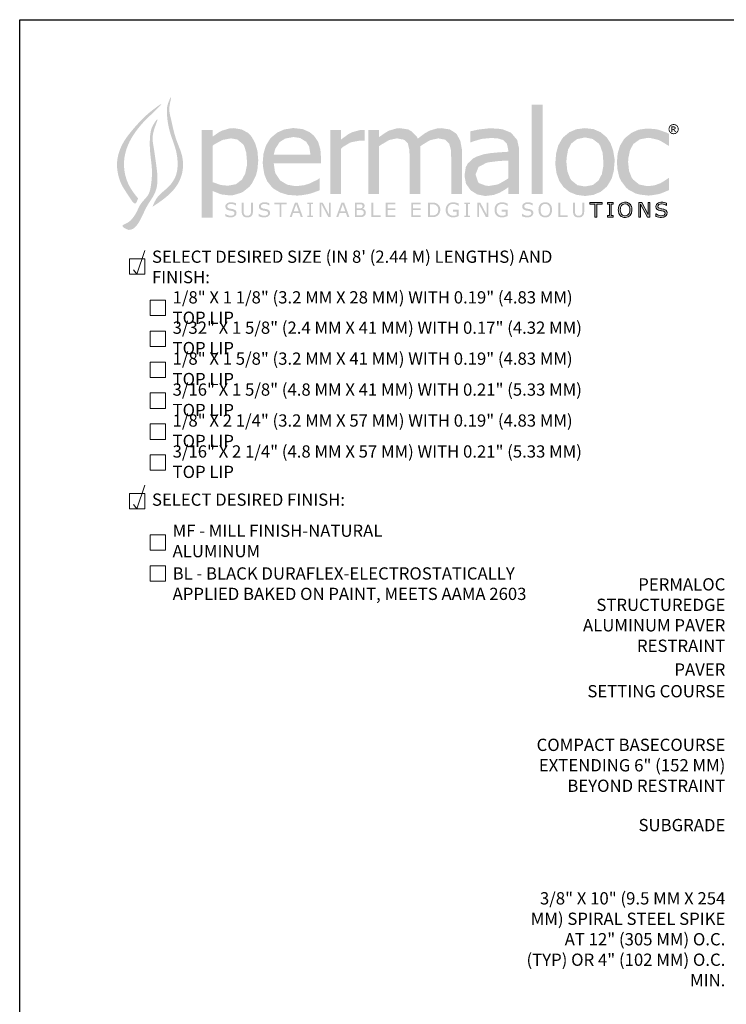
# Model space of a CAD drawing. Extents: x 0 to 219, y -8 to 280.
# Drawn here: x 0 to 137, y 89 to 280 of the extents above; entities that cross this region are included whole.
import ezdxf

# ---------------------------------------------------------------- set-up
doc = ezdxf.new("R2010")
doc.units = 0
doc.header["$LTSCALE"] = 10
doc.header["$MEASUREMENT"] = 0
doc.layers.get('0').update_dxf_attribs({"linetype": 'CONTINUOUS'})
for name, color, linetype, lineweight in [('006-LOGO$0$CADdetails-2-HATCH', 8, 'CONTINUOUS', 5), ('CADdetails-1-ANNO', 41, 'CONTINUOUS', 5), ('CADdetails-3-FINE', 11, 'CONTINUOUS', 5), ('CADdetails-4-LIGHT', 3, 'CONTINUOUS', 13)]:
    doc.layers.add(name, color=color, linetype=linetype, lineweight=lineweight)
doc.layers.add('006-LOGO$0$CADdetails-9-TITLEBLOCK', color=7, linetype='CONTINUOUS')
doc.styles.add('CADdetails-DIMENSIONS', font='ARIALN.TTF', dxfattribs={"height": 2.38})
doc.styles.add('CADdetails-NOTES', font='ARIALN.TTF', dxfattribs={"height": 2.38})

# ---------------------------------------------------------------- blocks, each defined once
blk = doc.blocks.new('006-LOGO')
at = {"layer": '006-LOGO$0$CADdetails-2-HATCH', "true_color": 0xffffff}
h = blk.add_hatch(color=7, dxfattribs=at)
h.dxf.hatch_style = 1
h.set_gradient(color1=(0, 121, 70), color2=(0, 121, 70), tint=1)
edge = h.paths.add_edge_path()
edge.add_spline(control_points=[(22.94, 245.34), (22.77, 244.88), (22.39, 243.8), (20.79, 246.4), (19.62, 247.9), (18.93, 250.38), (18.74, 252.9), (19.6, 255.68), (21.56, 258.35), (23.73, 260.76), (25.37, 262.24), (28.44, 264.46), (25.3, 261.44), (23.83, 260.04), (22.23, 258.05), (21.06, 256.04), (20.31, 253.86), (20.11, 251.51), (20.53, 249.27), (21.49, 247.15), (22.41, 246), (22.94, 245.34)], knot_values=[0, 0, 0, 0, 1.213452, 2.799309, 6.62485, 8.916286, 10.650078, 14.821852, 17.804172, 21.446099, 24.708108, 26.501435, 29.557646, 31.992014, 34.767819, 37.250525, 39.582439, 42.084251, 44.777548, 46.820719, 49.511552, 49.511552, 49.511552, 49.511552], degree=3, periodic=0)
edge = h.paths.add_edge_path()
edge.add_spline(control_points=[(21.11, 239.24), (22.36, 239.18), (23.64, 241.66), (24.78, 244.25), (26.53, 246.48), (26.79, 249.18), (26.43, 252.08), (25.98, 255.31), (25.49, 257.79), (27.23, 261.59), (25.65, 259.41), (25.26, 257.93), (25.17, 255.94), (25.29, 253.74), (25.62, 251.68), (25.65, 249.61), (25.44, 247.84), (25.1, 246.01), (23.9, 244.92), (23.14, 243.82), (22.66, 242.63), (21.89, 241.44), (21.02, 240.59), (19.36, 240.01), (20.62, 239.41), (21.06, 239.26), (21.11, 239.24)], knot_values=[0, 0, 0, 0, 4.040211, 6.605471, 9.776061, 12.774426, 14.990252, 19.324749, 22.612747, 25.05165, 26.611532, 28.151453, 30.645425, 32.704139, 35.317689, 37.319678, 39.333126, 41.131685, 43.081679, 44.381971, 45.41672, 47.218132, 48.756954, 49.771847, 51.156537, 51.3193, 51.3193, 51.3193, 51.3193], degree=3, periodic=0)
edge = h.paths.add_edge_path()
edge.add_spline(control_points=[(25.72, 243.72), (25.97, 244.32), (26.65, 245.96), (28.95, 247.41), (30.52, 249.87), (30.69, 252.53), (30.26, 255.03), (29.29, 257.47), (28.64, 259.93), (28.49, 262.01), (28.58, 263.58), (29.73, 266.06), (28.76, 262.75), (29.29, 261.01), (29.76, 258.59), (30.48, 256.2), (31.54, 253.86), (31.8, 251.01), (30.93, 248.29), (28.76, 245.73), (26.89, 244.49), (25.72, 243.72)], knot_values=[0, 0, 0, 0, 2.078853, 5.595417, 8.410616, 11.120802, 13.963601, 16.539926, 19.516196, 22.226792, 22.944243, 25.001549, 26.998497, 29.330151, 31.973561, 34.572896, 37.448668, 40.182256, 43.591703, 46.330516, 50.808409, 50.808409, 50.808409, 50.808409], degree=3, periodic=0)
h = blk.add_hatch(color=7, dxfattribs=at)
h.dxf.hatch_style = 1
h.set_gradient(color2=(0, 0, 0), tint=1)
h.paths.add_polyline_path([(44.3, 258.02), (43.01, 258.72), (41.47, 258.97), (40.74, 258.94), (39.23, 258.5), (38.64, 258.2), (37.36, 257.32), (37.36, 258.64), (35.26, 258.64), (35.26, 241.6), (37.36, 241.6), (37.36, 246.82), (37.5, 246.74), (38.97, 246.15), (39.12, 246.12), (40.7, 245.93), (41.32, 245.97), (42.83, 246.41), (43.34, 246.67), (44.56, 247.66), (45.07, 248.36), (45.77, 249.79), (46.06, 250.93), (46.21, 252.55), (46.21, 252.88), (46.06, 254.6), (45.62, 256.07), (44.96, 257.29)])
h.paths.add_polyline_path([(42.17, 256.77), (43.27, 255.85), (43.45, 255.63), (43.89, 254.27), (44.04, 252.51), (44.04, 251.81), (43.71, 250.2), (43.09, 249.02), (41.91, 248.1), (40.33, 247.81), (38.9, 247.95), (38.86, 247.99), (37.36, 248.51), (37.36, 255.56), (37.72, 255.82), (39.12, 256.59), (39.38, 256.7), (40.92, 256.99)], flags=16)
h.paths.add_polyline_path([(58.37, 253.32), (58.26, 254.86), (57.82, 256.33), (57.01, 257.51), (53.04, 257.25), (54.33, 257.06), (55.51, 256.33), (56.09, 255.41), (56.35, 253.8), (49.22, 253.8), (49.52, 254.97), (50.36, 256.26), (51.43, 256.95), (53.04, 257.25), (57.01, 257.51), (56.17, 258.2), (54.81, 258.79), (53.16, 258.97), (52.86, 258.97), (51.28, 258.72), (49.92, 258.13), (48.75, 257.17), (48.42, 256.77), (47.68, 255.52), (47.24, 254.02), (47.09, 252.33), (47.13, 251.66), (47.39, 250.05), (47.94, 248.69), (48.82, 247.59), (49.22, 247.22), (50.47, 246.49), (51.94, 246.04), (53.67, 245.9), (54.44, 245.93), (55.98, 246.19), (56.64, 246.38), (58.15, 246.93), (58.15, 249.24), (58.04, 249.24), (57.71, 248.98), (56.2, 248.25), (55.18, 247.92), (53.63, 247.73), (53.45, 247.73), (51.91, 247.99), (51.87, 247.99), (50.51, 248.8), (50.44, 248.87), (49.56, 250.2), (49.44, 250.6), (49.22, 252.18), (58.37, 252.18)])
h.paths.add_polyline_path([(65.88, 256.55), (66.81, 256.52), (66.81, 258.63), (66.43, 258.64), (65.99, 258.61), (64.48, 258.2), (63.67, 257.8), (62.28, 256.77), (62.28, 258.64), (60.18, 258.64), (60.18, 246.19), (62.28, 246.19), (62.28, 255.01), (62.64, 255.34), (64, 256.15), (64.33, 256.26)])
h.paths.add_polyline_path([(69.65, 255.49), (70.02, 255.74), (71.38, 256.55), (71.56, 256.66), (73.07, 256.99), (74.47, 256.73), (75.2, 256.04), (75.49, 254.82), (75.57, 253.28), (75.57, 246.19), (77.66, 246.19), (77.66, 254.16), (77.66, 254.82), (77.59, 255.41), (78.03, 255.74), (79.35, 256.55), (79.61, 256.66), (81.11, 256.99), (82.47, 256.73), (83.21, 256), (83.54, 254.82), (83.61, 253.28), (83.61, 246.19), (85.71, 246.19), (85.71, 254.27), (85.67, 254.9), (85.38, 256.51), (84.71, 257.73), (84.53, 257.95), (83.35, 258.72), (81.7, 258.97), (80.97, 258.94), (79.46, 258.5), (78.51, 257.98), (77.15, 256.95), (76.93, 257.36), (75.82, 258.42), (75.27, 258.72), (73.66, 258.97), (73.11, 258.94), (71.6, 258.5), (70.98, 258.17), (69.65, 257.25), (69.65, 258.64), (67.56, 258.64), (67.56, 246.19), (69.65, 246.19)])
h.paths.add_polyline_path([(96.76, 254.64), (96.73, 255.15), (96.4, 256.66), (96.32, 256.77), (95.3, 257.98), (95.11, 258.13), (93.64, 258.72), (92.98, 258.83), (91.33, 258.94), (90.63, 258.9), (89.05, 258.72), (88.79, 258.68), (87.29, 258.35), (87.29, 256.22), (87.4, 256.22), (87.99, 256.44), (89.49, 256.88), (89.79, 256.92), (91.33, 257.06), (92.61, 256.99), (93.72, 256.66), (94.41, 255.93), (94.67, 254.71), (94.67, 254.42), (94.41, 254.38), (92.76, 254.27), (91.25, 254.13), (89.93, 253.91), (88.54, 253.46), (87.91, 253.13), (86.81, 252.11), (86.44, 251.41), (86.19, 249.79), (86.19, 249.72), (86.48, 248.18), (87.36, 246.96), (87.36, 246.93), (88.65, 246.12), (90.19, 245.82), (90.23, 245.82), (91.81, 246.01), (92.98, 246.45), (93.94, 247), (94.67, 247.51), (94.67, 246.19), (96.76, 246.19)])
h.paths.add_polyline_path([(93.16, 252.62), (94.67, 252.69), (94.67, 249.24), (94.34, 249.02), (92.98, 248.21), (92.54, 248.03), (90.96, 247.77), (90.34, 247.81), (88.98, 248.32), (88.83, 248.51), (88.35, 249.94), (88.35, 250.05), (88.9, 251.44), (88.98, 251.48), (90.37, 252.22), (90.74, 252.33), (92.43, 252.55)], flags=16)
h.paths.add_polyline_path([(101.31, 263.53), (99.21, 263.53), (99.21, 246.19), (101.31, 246.19)])
h.paths.add_polyline_path([(115.11, 250.67), (115.26, 252.4), (115.26, 252.99), (115, 254.6), (114.49, 256.04), (113.72, 257.21), (113.68, 257.25), (112.54, 258.2), (111.15, 258.79), (109.53, 258.97), (109.46, 258.97), (107.84, 258.75), (106.48, 258.17), (105.34, 257.21), (105.05, 256.84), (104.35, 255.6), (103.95, 254.13), (103.8, 252.4), (103.8, 251.81), (104.02, 250.2), (104.54, 248.76), (105.34, 247.59), (105.38, 247.55), (106.52, 246.6), (107.91, 246.04), (109.53, 245.82), (109.6, 245.82), (111.18, 246.04), (112.58, 246.63), (113.72, 247.59), (113.98, 247.95), (114.71, 249.2)])
h.paths.add_polyline_path([(105.93, 252.4), (105.97, 253.21), (106.26, 254.82), (106.89, 256), (107.99, 256.84), (109.53, 257.17), (111, 256.88), (112.18, 256), (112.47, 255.56), (112.95, 254.2), (113.09, 252.4), (113.09, 251.66), (112.8, 250.05), (112.18, 248.84), (111.07, 247.95), (109.53, 247.66), (108.06, 247.92), (106.89, 248.87), (106.63, 249.28), (106.11, 250.64)], flags=16)
h.paths.add_polyline_path([(118.62, 249.31), (118.07, 250.67), (117.89, 252.4), (117.93, 253.13), (118.26, 254.71), (118.92, 255.93), (118.99, 255.96), (120.17, 256.81), (121.75, 257.1), (122.19, 257.06), (123.73, 256.7), (124.35, 256.4), (125.71, 255.56), (125.82, 255.56), (125.82, 257.87), (125.46, 258.06), (123.95, 258.61), (123.4, 258.75), (121.82, 258.9), (121.56, 258.9), (119.95, 258.68), (118.59, 258.09), (117.41, 257.17), (117.08, 256.81), (116.31, 255.56), (115.87, 254.09), (115.72, 252.4), (115.83, 250.97), (116.16, 249.53), (116.53, 248.73), (117.45, 247.51), (117.96, 247.04), (119.36, 246.3), (120.24, 246.08), (121.82, 245.9), (122.3, 245.93), (123.84, 246.19), (124.32, 246.34), (125.82, 246.96), (125.82, 249.28), (125.71, 249.28), (125.05, 248.84), (124.21, 248.32), (123.03, 247.88), (121.75, 247.73), (121.6, 247.73), (120.06, 248.03), (118.92, 248.95)])
h = blk.add_hatch(color=7, dxfattribs=at)
h.dxf.hatch_style = 1
h.set_gradient(color2=(0, 0, 0), tint=1)
h.paths.add_polyline_path([(125.72, 258.78, 1), (127.7, 258.78, 1)])
h.paths.add_polyline_path([(127.53, 258.78, -1), (125.88, 258.78, -1)], flags=16)
edge = h.paths.add_edge_path(flags=0)
edge.add_spline(control_points=[(126.64, 259.3), (126.69, 259.3), (126.79, 259.3), (126.92, 259.27), (127, 259.22), (127.07, 259.14), (127.1, 259.08), (127.09, 258.98), (127.08, 258.89), (127.01, 258.79), (126.91, 258.73), (126.83, 258.71), (126.79, 258.71)], knot_values=[0, 0, 0, 0, 0.255926, 0.437134, 0.648418, 0.708146, 0.926223, 0.973156, 1.187335, 1.333709, 1.540637, 1.728046, 1.728046, 1.728046, 1.728046], degree=3, periodic=0)
edge.add_spline(control_points=[(126.79, 258.71), (126.82, 258.69), (126.89, 258.66), (126.96, 258.55), (127.01, 258.48), (127.04, 258.44)], knot_values=[0, 0, 0, 0, 0.170981, 0.356085, 0.593711, 0.593711, 0.593711, 0.593711], degree=3, periodic=0)
edge.add_line((127.04, 258.44), (127.18, 258.23))
edge.add_line((127.18, 258.23), (126.96, 258.23))
edge.add_line((126.96, 258.23), (126.87, 258.4))
edge.add_spline(control_points=[(126.87, 258.4), (126.84, 258.45), (126.78, 258.54), (126.69, 258.66), (126.56, 258.69), (126.48, 258.69), (126.45, 258.68)], knot_values=[0, 0, 0, 0, 0.276543, 0.494651, 0.701184, 0.883699, 0.883699, 0.883699, 0.883699], degree=3, periodic=0)
edge.add_line((126.45, 258.68), (126.45, 258.23))
edge.add_line((126.45, 258.23), (126.27, 258.23))
edge.add_line((126.27, 258.23), (126.27, 259.3))
edge.add_line((126.27, 259.3), (126.64, 259.3))
edge = h.paths.add_edge_path(flags=0)
edge.add_line((126.45, 259.15), (126.64, 259.15))
edge.add_line((126.64, 259.15), (126.69, 259.15))
edge.add_spline(control_points=[(126.69, 259.15), (126.73, 259.15), (126.81, 259.15), (126.89, 259.08), (126.93, 258.98), (126.88, 258.88), (126.78, 258.84), (126.71, 258.83), (126.65, 258.83)], knot_values=[0, 0, 0, 0, 0.195655, 0.34091, 0.484568, 0.692433, 0.785716, 1.032988, 1.032988, 1.032988, 1.032988], degree=3, periodic=0)
edge.add_line((126.65, 258.83), (126.45, 258.83))
edge.add_line((126.45, 258.83), (126.45, 259.15))
h = blk.add_hatch(color=7, dxfattribs=at)
h.dxf.hatch_style = 1
h.set_gradient(color2=(0, 0, 0), tint=1)
edge = h.paths.add_edge_path()
edge.add_spline(control_points=[(126.79, 258.71), (126.83, 258.71), (126.91, 258.73), (127.01, 258.79), (127.08, 258.89), (127.09, 258.98), (127.1, 259.08), (127.07, 259.14), (127, 259.22), (126.92, 259.27), (126.79, 259.3), (126.69, 259.3), (126.64, 259.3)], knot_values=[0, 0, 0, 0, 0.18741, 0.394338, 0.540711, 0.754891, 0.801823, 1.019901, 1.079628, 1.290913, 1.47212, 1.728046, 1.728046, 1.728046, 1.728046], degree=3, periodic=0)
edge.add_line((126.64, 259.3), (126.27, 259.3))
edge.add_line((126.27, 259.3), (126.27, 258.23))
edge.add_line((126.27, 258.23), (126.45, 258.23))
edge.add_line((126.45, 258.23), (126.45, 258.68))
edge.add_spline(control_points=[(126.45, 258.68), (126.48, 258.69), (126.56, 258.69), (126.69, 258.66), (126.78, 258.54), (126.84, 258.45), (126.87, 258.4)], knot_values=[0, 0, 0, 0, 0.182515, 0.389048, 0.607155, 0.883699, 0.883699, 0.883699, 0.883699], degree=3, periodic=0)
edge.add_line((126.87, 258.4), (126.96, 258.23))
edge.add_line((126.96, 258.23), (127.18, 258.23))
edge.add_line((127.18, 258.23), (127.04, 258.44))
edge.add_spline(control_points=[(127.04, 258.44), (127.01, 258.48), (126.96, 258.55), (126.89, 258.66), (126.82, 258.69), (126.79, 258.71)], knot_values=[0, 0, 0, 0, 0.237626, 0.42273, 0.593711, 0.593711, 0.593711, 0.593711], degree=3, periodic=0)
edge = h.paths.add_edge_path(flags=16)
edge.add_line((126.45, 258.83), (126.45, 259.15))
edge.add_line((126.45, 259.15), (126.64, 259.15))
edge.add_line((126.64, 259.15), (126.69, 259.15))
edge.add_spline(control_points=[(126.69, 259.15), (126.73, 259.15), (126.81, 259.15), (126.89, 259.08), (126.93, 258.98), (126.88, 258.88), (126.78, 258.84), (126.71, 258.83), (126.65, 258.83)], knot_values=[0, 0, 0, 0, 0.195655, 0.34091, 0.484568, 0.692433, 0.785716, 1.032988, 1.032988, 1.032988, 1.032988], degree=3, periodic=0)
edge.add_line((126.65, 258.83), (126.45, 258.83))
h = blk.add_hatch(color=7, dxfattribs=at)
h.dxf.hatch_style = 1
h.set_gradient(color1=(0, 121, 70), color2=(0, 121, 70), tint=1)
h.paths.add_polyline_path([(42.01, 242.59), (41.96, 242.82), (41.85, 243), (41.8, 243.05), (41.62, 243.16), (41.38, 243.25), (41.24, 243.29), (41, 243.33), (40.86, 243.36), (40.65, 243.39), (40.51, 243.44), (40.33, 243.55), (40.29, 243.6), (40.24, 243.82), (40.27, 243.98), (40.43, 244.15), (40.46, 244.17), (40.66, 244.25), (40.91, 244.27), (40.99, 244.27), (41.22, 244.25), (41.45, 244.18), (41.47, 244.18), (41.69, 244.08), (41.87, 243.96), (41.9, 243.96), (41.9, 244.4), (41.7, 244.48), (41.46, 244.54), (41.38, 244.56), (41.15, 244.59), (40.91, 244.6), (40.78, 244.59), (40.54, 244.56), (40.33, 244.48), (40.14, 244.36), (39.98, 244.2), (39.88, 244.01), (39.85, 243.79), (39.85, 243.69), (39.91, 243.47), (40.03, 243.29), (40.14, 243.19), (40.34, 243.09), (40.59, 243.01), (40.71, 242.99), (40.94, 242.95), (41.02, 242.94), (41.25, 242.89), (41.34, 242.86), (41.53, 242.75), (41.57, 242.71), (41.62, 242.48), (41.58, 242.29), (41.42, 242.12), (41.35, 242.08), (41.14, 242.02), (40.88, 242), (40.81, 242), (40.59, 242.02), (40.36, 242.09), (40.26, 242.13), (40.05, 242.23), (39.86, 242.37), (39.83, 242.37), (39.83, 241.89), (39.89, 241.87), (40.11, 241.79), (40.33, 241.73), (40.41, 241.71), (40.63, 241.68), (40.88, 241.67), (40.91, 241.67), (41.16, 241.69), (41.37, 241.74), (41.52, 241.8), (41.72, 241.93), (41.8, 242.01), (41.93, 242.2), (41.98, 242.3), (42.01, 242.53)])
h.paths.add_polyline_path([(44.9, 241.94), (45.03, 242.1), (45.12, 242.32), (45.14, 242.38), (45.18, 242.6), (45.19, 242.86), (45.19, 244.55), (44.81, 244.55), (44.81, 242.83), (44.81, 242.7), (44.78, 242.48), (44.78, 242.44), (44.68, 242.23), (44.64, 242.18), (44.45, 242.05), (44.35, 242.01), (44.1, 241.99), (43.97, 241.99), (43.76, 242.05), (43.7, 242.08), (43.54, 242.23), (43.52, 242.26), (43.43, 242.48), (43.41, 242.58), (43.4, 242.84), (43.4, 244.55), (43.02, 244.55), (43.02, 242.86), (43.02, 242.76), (43.04, 242.52), (43.09, 242.32), (43.17, 242.12), (43.31, 241.94), (43.43, 241.84), (43.64, 241.73), (43.64, 241.73), (43.86, 241.68), (44.1, 241.66), (44.35, 241.68), (44.56, 241.73), (44.72, 241.8)])
h.paths.add_polyline_path([(48.02, 241.8), (48.22, 241.93), (48.3, 242.01), (48.43, 242.2), (48.48, 242.3), (48.51, 242.53), (48.51, 242.59), (48.46, 242.82), (48.35, 243), (48.3, 243.05), (48.12, 243.16), (47.88, 243.25), (47.74, 243.29), (47.5, 243.33), (47.36, 243.36), (47.15, 243.39), (47.01, 243.44), (46.83, 243.55), (46.79, 243.6), (46.74, 243.82), (46.77, 243.98), (46.93, 244.15), (46.96, 244.17), (47.16, 244.25), (47.41, 244.27), (47.49, 244.27), (47.72, 244.25), (47.95, 244.18), (47.97, 244.18), (48.19, 244.08), (48.37, 243.96), (48.4, 243.96), (48.4, 244.4), (48.2, 244.48), (47.96, 244.54), (47.88, 244.56), (47.65, 244.59), (47.41, 244.6), (47.28, 244.59), (47.04, 244.56), (46.83, 244.48), (46.64, 244.36), (46.48, 244.2), (46.38, 244.01), (46.35, 243.79), (46.35, 243.69), (46.41, 243.47), (46.53, 243.29), (46.64, 243.19), (46.84, 243.09), (47.09, 243.01), (47.21, 242.99), (47.44, 242.95), (47.52, 242.94), (47.75, 242.89), (47.84, 242.86), (48.03, 242.75), (48.07, 242.71), (48.12, 242.48), (48.08, 242.29), (47.92, 242.12), (47.85, 242.08), (47.64, 242.02), (47.38, 242), (47.31, 242), (47.09, 242.02), (46.86, 242.09), (46.76, 242.13), (46.55, 242.23), (46.36, 242.37), (46.33, 242.37), (46.33, 241.89), (46.39, 241.87), (46.61, 241.79), (46.83, 241.73), (46.91, 241.71), (47.13, 241.68), (47.38, 241.67), (47.41, 241.67), (47.66, 241.69), (47.87, 241.74)])
h.paths.add_polyline_path([(51.72, 244.55), (49.33, 244.55), (49.33, 244.21), (50.34, 244.21), (50.34, 241.72), (50.72, 241.72), (50.72, 244.21), (51.72, 244.21)])
h.paths.add_polyline_path([(53.84, 244.55), (53.34, 244.55), (52.31, 241.72), (52.69, 241.72), (52.97, 242.51), (54.19, 242.51), (54.47, 241.72), (54.87, 241.72)])
h.paths.add_polyline_path([(54.07, 242.83), (53.08, 242.83), (53.58, 244.22)], flags=16)
h.paths.add_polyline_path([(56.47, 244.26), (56.84, 244.26), (56.84, 244.55), (55.73, 244.55), (55.73, 244.26), (56.1, 244.26), (56.1, 242.01), (55.73, 242.01), (55.73, 241.72), (56.84, 241.72), (56.84, 242.01), (56.47, 242.01)])
h.paths.add_polyline_path([(58.7, 244.55), (58.12, 244.55), (58.12, 241.72), (58.47, 241.72), (58.47, 244.25), (59.81, 241.72), (60.27, 241.72), (60.27, 244.55), (59.92, 244.55), (59.92, 242.24)])
h.paths.add_polyline_path([(62.86, 244.55), (62.36, 244.55), (61.33, 241.72), (61.71, 241.72), (61.99, 242.51), (63.21, 242.51), (63.49, 241.72), (63.89, 241.72)])
h.paths.add_polyline_path([(63.1, 242.83), (62.11, 242.83), (62.6, 244.22)], flags=16)
h.paths.add_polyline_path([(67.02, 242.89), (66.91, 243.08), (66.86, 243.12), (66.68, 243.25), (66.45, 243.33), (66.45, 243.34), (66.57, 243.41), (66.73, 243.57), (66.79, 243.68), (66.83, 243.91), (66.83, 244.01), (66.76, 244.22), (66.72, 244.28), (66.54, 244.43), (66.47, 244.46), (66.24, 244.53), (66.05, 244.54), (65.78, 244.55), (64.94, 244.55), (64.94, 241.72), (65.95, 241.72), (65.97, 241.72), (66.22, 241.74), (66.43, 241.77), (66.58, 241.83), (66.78, 241.95), (66.86, 242.02), (66.99, 242.22), (67.04, 242.35), (67.07, 242.59), (67.07, 242.66)])
h.paths.add_polyline_path([(65.32, 243.09), (65.91, 243.09), (66, 243.09), (66.22, 243.08), (66.45, 243.02), (66.47, 243), (66.63, 242.85), (66.65, 242.81), (66.68, 242.58), (66.68, 242.55), (66.63, 242.33), (66.48, 242.16), (66.45, 242.14), (66.22, 242.07), (66.07, 242.05), (65.82, 242.04), (65.32, 242.04)], flags=16)
h.paths.add_polyline_path([(65.32, 243.41), (65.32, 244.22), (65.77, 244.22), (65.86, 244.22), (66.08, 244.22), (66.3, 244.15), (66.41, 244.04), (66.44, 243.87), (66.4, 243.65), (66.28, 243.5), (66.08, 243.43), (66.05, 243.42), (65.8, 243.41)], flags=16)
h.paths.add_polyline_path([(69.92, 242.05), (68.5, 242.05), (68.5, 244.55), (68.13, 244.55), (68.13, 241.72), (69.92, 241.72)])
h.paths.add_polyline_path([(72.77, 243.44), (71.29, 243.44), (71.29, 244.21), (72.77, 244.21), (72.77, 244.55), (70.92, 244.55), (70.92, 241.72), (72.77, 241.72), (72.77, 242.05), (71.29, 242.05), (71.29, 243.11), (72.77, 243.11)])
h.paths.add_polyline_path([(77.72, 243.44), (76.23, 243.44), (76.23, 244.21), (77.72, 244.21), (77.72, 244.55), (75.86, 244.55), (75.86, 241.72), (77.72, 241.72), (77.72, 242.05), (76.23, 242.05), (76.23, 243.11), (77.72, 243.11)])
h.paths.add_polyline_path([(80.88, 244.33), (80.7, 244.41), (80.47, 244.49), (80.31, 244.52), (80.08, 244.54), (79.81, 244.55), (79.1, 244.55), (79.1, 241.72), (79.82, 241.72), (80.01, 241.72), (80.25, 241.74), (80.45, 241.77), (80.67, 241.84), (80.88, 241.95), (81.04, 242.07), (81.19, 242.23), (81.32, 242.43), (81.34, 242.46), (81.42, 242.67), (81.47, 242.89), (81.49, 243.13), (81.49, 243.18), (81.47, 243.42), (81.42, 243.64), (81.33, 243.84), (81.22, 244.01), (81.07, 244.18)])
h.paths.add_polyline_path([(80.28, 244.19), (80.42, 244.15), (80.64, 244.05), (80.67, 244.03), (80.85, 243.89), (80.98, 243.7), (81.02, 243.61), (81.08, 243.39), (81.1, 243.14), (81.09, 243.03), (81.06, 242.79), (80.99, 242.59), (80.99, 242.57), (80.86, 242.38), (80.68, 242.23), (80.53, 242.15), (80.31, 242.08), (80.3, 242.08), (80.08, 242.05), (79.83, 242.05), (79.48, 242.05), (79.48, 244.22), (79.83, 244.22), (80.07, 244.22)], flags=16)
h.paths.add_polyline_path([(83.09, 243.8), (83.21, 243.97), (83.32, 244.07), (83.5, 244.19), (83.72, 244.25), (83.96, 244.28), (84.11, 244.27), (84.33, 244.24), (84.42, 244.22), (84.63, 244.14), (84.65, 244.13), (84.85, 244.02), (85.02, 243.9), (85.06, 243.9), (85.06, 244.35), (84.95, 244.39), (84.73, 244.48), (84.52, 244.54), (84.49, 244.55), (84.25, 244.58), (84.03, 244.6), (83.98, 244.6), (83.72, 244.58), (83.49, 244.53), (83.29, 244.45), (83.1, 244.35), (82.94, 244.21), (82.92, 244.19), (82.79, 244.02), (82.68, 243.83), (82.6, 243.62), (82.56, 243.39), (82.54, 243.14), (82.55, 242.93), (82.58, 242.7), (82.65, 242.49), (82.68, 242.4), (82.8, 242.2), (82.95, 242.03), (83.01, 241.98), (83.2, 241.85), (83.42, 241.76), (83.55, 241.72), (83.78, 241.68), (84.03, 241.67), (84.09, 241.67), (84.32, 241.69), (84.56, 241.74), (84.62, 241.77), (84.85, 241.84), (85.06, 241.93), (85.06, 243.14), (83.93, 243.14), (83.93, 242.81), (84.69, 242.81), (84.69, 242.12), (84.61, 242.09), (84.37, 242.03), (84.24, 242), (84, 241.99), (83.81, 242), (83.58, 242.06), (83.39, 242.16), (83.22, 242.3), (83.22, 242.3), (83.09, 242.47), (83, 242.66), (82.95, 242.89), (82.93, 243.15), (82.95, 243.37), (83, 243.6)])
h.paths.add_polyline_path([(86.88, 244.26), (87.25, 244.26), (87.25, 244.55), (86.13, 244.55), (86.13, 244.26), (86.5, 244.26), (86.5, 242.01), (86.13, 242.01), (86.13, 241.72), (87.25, 241.72), (87.25, 242.01), (86.88, 242.01)])
h.paths.add_polyline_path([(89, 244.25), (90.34, 241.72), (90.81, 241.72), (90.81, 244.55), (90.46, 244.55), (90.46, 242.24), (89.24, 244.55), (88.65, 244.55), (88.65, 241.72), (89, 241.72)])
h.paths.add_polyline_path([(92.55, 243.8), (92.67, 243.97), (92.78, 244.07), (92.96, 244.19), (93.18, 244.25), (93.42, 244.28), (93.57, 244.27), (93.8, 244.24), (93.88, 244.22), (94.09, 244.14), (94.11, 244.13), (94.31, 244.02), (94.48, 243.9), (94.52, 243.9), (94.52, 244.35), (94.41, 244.39), (94.19, 244.48), (93.98, 244.54), (93.95, 244.55), (93.72, 244.58), (93.49, 244.6), (93.44, 244.6), (93.19, 244.58), (92.96, 244.53), (92.75, 244.45), (92.56, 244.35), (92.4, 244.21), (92.38, 244.19), (92.25, 244.02), (92.14, 243.83), (92.06, 243.62), (92.02, 243.39), (92, 243.14), (92.01, 242.93), (92.05, 242.7), (92.11, 242.49), (92.15, 242.4), (92.26, 242.2), (92.41, 242.03), (92.47, 241.98), (92.66, 241.85), (92.88, 241.76), (93.01, 241.72), (93.24, 241.68), (93.49, 241.67), (93.55, 241.67), (93.78, 241.69), (94.02, 241.74), (94.08, 241.77), (94.31, 241.84), (94.52, 241.93), (94.52, 243.14), (93.39, 243.14), (93.39, 242.81), (94.15, 242.81), (94.15, 242.12), (94.07, 242.09), (93.83, 242.03), (93.7, 242), (93.47, 241.99), (93.27, 242), (93.04, 242.06), (92.85, 242.16), (92.68, 242.3), (92.68, 242.3), (92.55, 242.47), (92.46, 242.66), (92.41, 242.89), (92.39, 243.15), (92.41, 243.37), (92.46, 243.6)])
h.paths.add_polyline_path([(98.51, 243.33), (98.38, 243.36), (98.17, 243.39), (98.02, 243.44), (97.85, 243.55), (97.81, 243.6), (97.76, 243.82), (97.79, 243.98), (97.94, 244.15), (97.97, 244.17), (98.17, 244.25), (98.43, 244.27), (98.5, 244.27), (98.73, 244.25), (98.96, 244.18), (98.98, 244.18), (99.21, 244.08), (99.39, 243.96), (99.41, 243.96), (99.41, 244.4), (99.21, 244.48), (98.97, 244.54), (98.9, 244.56), (98.67, 244.59), (98.43, 244.6), (98.3, 244.59), (98.06, 244.56), (97.85, 244.48), (97.67, 244.37), (97.5, 244.2), (97.4, 244.01), (97.36, 243.79), (97.37, 243.69), (97.43, 243.47), (97.55, 243.29), (97.66, 243.19), (97.85, 243.09), (98.1, 243.01), (98.23, 242.99), (98.45, 242.95), (98.54, 242.94), (98.76, 242.89), (98.86, 242.86), (99.04, 242.75), (99.08, 242.71), (99.14, 242.48), (99.09, 242.29), (98.94, 242.12), (98.86, 242.08), (98.66, 242.02), (98.4, 242), (98.33, 242), (98.11, 242.02), (97.87, 242.09), (97.77, 242.13), (97.56, 242.23), (97.37, 242.37), (97.35, 242.37), (97.35, 241.89), (97.4, 241.87), (97.62, 241.79), (97.85, 241.73), (97.92, 241.71), (98.15, 241.68), (98.39, 241.67), (98.43, 241.67), (98.67, 241.69), (98.88, 241.74), (99.04, 241.8), (99.24, 241.93), (99.32, 242.01), (99.45, 242.2), (99.49, 242.3), (99.52, 242.53), (99.52, 242.59), (99.48, 242.82), (99.36, 243), (99.31, 243.05), (99.13, 243.16), (98.89, 243.25), (98.76, 243.29)])
h = blk.add_hatch(color=7, dxfattribs=at)
h.dxf.hatch_style = 1
h.set_gradient(color1=(0, 121, 70), color2=(0, 121, 70), tint=1)
h.paths.add_polyline_path([(103.14, 242.88), (103.15, 243.14), (103.14, 243.31), (103.11, 243.54), (103.06, 243.76), (103.03, 243.83), (102.93, 244.04), (102.79, 244.22), (102.77, 244.25), (102.59, 244.4), (102.38, 244.51), (102.3, 244.54), (102.08, 244.59), (101.84, 244.6), (101.75, 244.6), (101.51, 244.57), (101.3, 244.51), (101.26, 244.49), (101.05, 244.38), (100.88, 244.22), (100.83, 244.17), (100.71, 243.97), (100.62, 243.75), (100.57, 243.61), (100.54, 243.38), (100.52, 243.14), (100.53, 242.96), (100.56, 242.72), (100.62, 242.51), (100.64, 242.44), (100.75, 242.23), (100.88, 242.05), (100.91, 242.02), (101.09, 241.87), (101.3, 241.76), (101.37, 241.73), (101.59, 241.68), (101.84, 241.66), (101.93, 241.67), (102.17, 241.69), (102.38, 241.76), (102.42, 241.77), (102.62, 241.89), (102.79, 242.05), (102.83, 242.1), (102.96, 242.28), (103.05, 242.51), (103.1, 242.66)])
h.paths.add_polyline_path([(100.93, 242.87), (100.92, 243.14), (100.93, 243.38), (100.98, 243.61), (101.05, 243.82), (101.16, 243.98), (101.22, 244.05), (101.39, 244.17), (101.6, 244.25), (101.84, 244.28), (101.93, 244.28), (102.15, 244.23), (102.35, 244.13), (102.51, 243.98), (102.61, 243.83), (102.7, 243.63), (102.74, 243.4), (102.76, 243.14), (102.75, 242.88), (102.7, 242.65), (102.62, 242.45), (102.51, 242.28), (102.46, 242.22), (102.28, 242.09), (102.07, 242.01), (101.84, 241.99), (101.76, 241.99), (101.53, 242.03), (101.33, 242.13), (101.17, 242.28), (101.06, 242.44), (100.98, 242.63)], flags=16)
h.paths.add_polyline_path([(106.18, 242.05), (104.77, 242.05), (104.77, 244.55), (104.4, 244.55), (104.4, 241.72), (106.18, 241.72)])
h.paths.add_polyline_path([(107.95, 242.05), (107.89, 242.08), (107.73, 242.23), (107.71, 242.26), (107.62, 242.48), (107.6, 242.58), (107.59, 242.84), (107.59, 244.55), (107.21, 244.55), (107.21, 242.86), (107.22, 242.76), (107.24, 242.52), (107.28, 242.32), (107.36, 242.12), (107.5, 241.94), (107.62, 241.84), (107.84, 241.73), (108.05, 241.68), (108.3, 241.66), (108.54, 241.68), (108.75, 241.73), (108.91, 241.8), (109.09, 241.94), (109.22, 242.1), (109.32, 242.32), (109.34, 242.38), (109.37, 242.6), (109.38, 242.86), (109.38, 244.55), (109.01, 244.55), (109.01, 242.83), (109.01, 242.7), (108.98, 242.48), (108.97, 242.44), (108.87, 242.23), (108.83, 242.18), (108.64, 242.05), (108.54, 242.01), (108.3, 241.99), (108.17, 241.99)])
h.paths.add_polyline_path([(112.84, 244.55), (110.44, 244.55), (110.44, 244.21), (111.45, 244.21), (111.45, 241.72), (111.83, 241.72), (111.83, 244.21), (112.84, 244.21)])
h.paths.add_polyline_path([(114.63, 244.26), (115, 244.26), (115, 244.55), (113.89, 244.55), (113.89, 244.26), (114.26, 244.26), (114.26, 242.01), (113.89, 242.01), (113.89, 241.72), (115, 241.72), (115, 242.01), (114.63, 242.01)])
h.paths.add_polyline_path([(118.26, 244.22), (118.23, 244.25), (118.06, 244.4), (117.85, 244.51), (117.77, 244.54), (117.55, 244.59), (117.3, 244.6), (117.21, 244.6), (116.98, 244.57), (116.76, 244.51), (116.72, 244.49), (116.52, 244.38), (116.35, 244.22), (116.3, 244.17), (116.18, 243.97), (116.08, 243.75), (116.04, 243.61), (116.01, 243.38), (115.99, 243.14), (116, 242.96), (116.03, 242.72), (116.09, 242.51), (116.11, 242.44), (116.21, 242.23), (116.35, 242.05), (116.38, 242.02), (116.55, 241.87), (116.76, 241.76), (116.84, 241.73), (117.06, 241.68), (117.3, 241.66), (117.4, 241.67), (117.63, 241.69), (117.85, 241.76), (117.88, 241.77), (118.09, 241.89), (118.26, 242.05), (118.3, 242.1), (118.42, 242.28), (118.52, 242.51), (118.57, 242.66), (118.6, 242.88), (118.62, 243.14), (118.61, 243.31), (118.58, 243.54), (118.52, 243.76), (118.5, 243.83), (118.39, 244.04)])
h.paths.add_polyline_path([(116.86, 244.17), (117.07, 244.25), (117.3, 244.28), (117.39, 244.28), (117.62, 244.23), (117.81, 244.13), (117.98, 243.98), (118.08, 243.83), (118.16, 243.63), (118.21, 243.4), (118.22, 243.14), (118.21, 242.88), (118.16, 242.65), (118.09, 242.45), (117.98, 242.28), (117.92, 242.22), (117.75, 242.09), (117.54, 242.01), (117.3, 241.99), (117.22, 241.99), (117, 242.03), (116.8, 242.13), (116.63, 242.28), (116.53, 242.44), (116.45, 242.63), (116.4, 242.87), (116.38, 243.14), (116.39, 243.38), (116.44, 243.61), (116.52, 243.82), (116.63, 243.98), (116.68, 244.05)], flags=16)
h.paths.add_polyline_path([(120.54, 244.55), (119.96, 244.55), (119.96, 241.72), (120.31, 241.72), (120.31, 244.25), (121.64, 241.72), (122.11, 241.72), (122.11, 244.55), (121.76, 244.55), (121.76, 242.24)])
h.paths.add_polyline_path([(123.71, 243.98), (123.86, 244.15), (123.9, 244.17), (124.1, 244.25), (124.35, 244.27), (124.43, 244.27), (124.66, 244.25), (124.88, 244.18), (124.9, 244.18), (125.13, 244.08), (125.31, 243.96), (125.34, 243.96), (125.34, 244.4), (125.13, 244.48), (124.89, 244.54), (124.82, 244.56), (124.59, 244.59), (124.35, 244.6), (124.22, 244.59), (123.98, 244.56), (123.77, 244.48), (123.59, 244.37), (123.42, 244.2), (123.32, 244.01), (123.29, 243.79), (123.29, 243.69), (123.35, 243.47), (123.47, 243.29), (123.58, 243.19), (123.78, 243.09), (124.02, 243.01), (124.15, 242.99), (124.38, 242.95), (124.46, 242.94), (124.68, 242.89), (124.78, 242.86), (124.97, 242.75), (125.01, 242.71), (125.06, 242.48), (125.02, 242.29), (124.86, 242.12), (124.79, 242.08), (124.58, 242.02), (124.32, 242), (124.25, 242), (124.03, 242.02), (123.79, 242.09), (123.69, 242.13), (123.49, 242.23), (123.3, 242.37), (123.27, 242.37), (123.27, 241.89), (123.33, 241.87), (123.55, 241.79), (123.77, 241.73), (123.84, 241.71), (124.07, 241.68), (124.32, 241.67), (124.35, 241.67), (124.59, 241.69), (124.81, 241.74), (124.96, 241.8), (125.16, 241.93), (125.24, 242.01), (125.37, 242.2), (125.41, 242.3), (125.45, 242.53), (125.45, 242.59), (125.4, 242.82), (125.29, 243), (125.24, 243.05), (125.06, 243.16), (124.81, 243.25), (124.68, 243.29), (124.43, 243.33), (124.3, 243.36), (124.09, 243.39), (123.95, 243.44), (123.77, 243.55), (123.73, 243.6), (123.68, 243.82)])
at = {"color": 7, "lineweight": 0}
for p, q in [((112.84, 244.55), (110.44, 244.55)), ((110.44, 244.55), (110.44, 244.21)), ((112.84, 244.21), (112.84, 244.55)), ((115, 244.55), (113.89, 244.55)), ((113.89, 244.55), (113.89, 244.26)), ((115, 244.26), (115, 244.55)), ((116.52, 244.38), (116.35, 244.22)), ((116.72, 244.49), (116.52, 244.38)), ((116.76, 244.51), (116.72, 244.49)), ((116.98, 244.57), (116.76, 244.51)), ((117.21, 244.6), (116.98, 244.57)), ((117.3, 244.6), (117.21, 244.6)), ((117.55, 244.59), (117.3, 244.6)), ((117.77, 244.54), (117.55, 244.59)), ((117.85, 244.51), (117.77, 244.54)), ((118.06, 244.4), (117.85, 244.51)), ((118.23, 244.25), (118.06, 244.4)), ((120.54, 244.55), (119.96, 244.55)), ((119.96, 244.55), (119.96, 241.72)), ((121.76, 242.24), (120.54, 244.55)), ((122.11, 244.55), (121.76, 244.55)), ((121.76, 244.55), (121.76, 242.24)), ((122.11, 241.72), (122.11, 244.55)), ((123.59, 244.37), (123.42, 244.2)), ((123.77, 244.48), (123.59, 244.37)), ((123.59, 244.37), (123.59, 244.37)), ((123.98, 244.56), (123.77, 244.48)), ((124.22, 244.59), (123.98, 244.56)), ((124.35, 244.6), (124.22, 244.59)), ((124.59, 244.59), (124.35, 244.6)), ((124.82, 244.56), (124.59, 244.59)), ((124.89, 244.54), (124.82, 244.56)), ((125.13, 244.48), (124.89, 244.54)), ((125.34, 244.4), (125.13, 244.48)), ((125.34, 243.96), (125.34, 244.4)), ((110.44, 244.21), (111.45, 244.21)), ((111.45, 244.21), (111.45, 241.72)), ((111.83, 241.72), (111.83, 244.21)), ((111.83, 244.21), (112.84, 244.21)), ((113.89, 244.26), (114.26, 244.26)), ((114.26, 244.26), (114.26, 242.01)), ((114.63, 242.01), (114.63, 244.26)), ((114.63, 244.26), (115, 244.26)), ((116.01, 243.38), (115.99, 243.14)), ((115.99, 243.14), (116, 242.96)), ((116, 242.96), (116.03, 242.72)), ((116.04, 243.61), (116.01, 243.38)), ((116.03, 242.72), (116.09, 242.51)), ((116.08, 243.75), (116.04, 243.61)), ((116.18, 243.97), (116.08, 243.75)), ((116.09, 242.51), (116.11, 242.44)), ((116.11, 242.44), (116.21, 242.23)), ((116.3, 244.17), (116.18, 243.97)), ((116.35, 244.22), (116.3, 244.17)), ((116.38, 243.14), (116.39, 243.38)), ((116.4, 242.87), (116.38, 243.14)), ((116.39, 243.38), (116.44, 243.61)), ((116.45, 242.63), (116.4, 242.87)), ((116.44, 243.61), (116.52, 243.82)), ((116.53, 242.44), (116.45, 242.63)), ((116.52, 243.82), (116.63, 243.98)), ((116.63, 242.28), (116.53, 242.44)), ((116.63, 243.98), (116.68, 244.05)), ((116.68, 244.05), (116.86, 244.17)), ((116.86, 244.17), (117.07, 244.25)), ((117.07, 244.25), (117.3, 244.28)), ((117.3, 244.28), (117.39, 244.28)), ((117.39, 244.28), (117.62, 244.23)), ((117.62, 244.23), (117.81, 244.13)), ((117.81, 244.13), (117.98, 243.98)), ((117.98, 243.98), (118.08, 243.83)), ((118.09, 242.45), (117.98, 242.28)), ((118.08, 243.83), (118.16, 243.63)), ((118.16, 242.65), (118.09, 242.45)), ((118.16, 243.63), (118.21, 243.4)), ((118.21, 242.88), (118.16, 242.65)), ((118.21, 243.4), (118.22, 243.14)), ((118.22, 243.14), (118.21, 242.88)), ((118.26, 244.22), (118.23, 244.25)), ((118.39, 244.04), (118.26, 244.22)), ((118.5, 243.83), (118.39, 244.04)), ((118.42, 242.28), (118.52, 242.51)), ((118.52, 243.76), (118.5, 243.83)), ((118.58, 243.54), (118.52, 243.76)), ((118.52, 242.51), (118.57, 242.66)), ((118.57, 242.66), (118.6, 242.88)), ((118.61, 243.31), (118.58, 243.54)), ((118.6, 242.88), (118.62, 243.14)), ((118.62, 243.14), (118.61, 243.31)), ((120.31, 241.72), (120.31, 244.25)), ((120.31, 244.25), (121.64, 241.72)), ((123.32, 244.01), (123.29, 243.79)), ((123.29, 243.79), (123.29, 243.69)), ((123.29, 243.69), (123.35, 243.47)), ((123.42, 244.2), (123.32, 244.01)), ((123.35, 243.47), (123.47, 243.29)), ((123.47, 243.29), (123.58, 243.19)), ((123.58, 243.19), (123.78, 243.09)), ((123.68, 243.82), (123.71, 243.98)), ((123.73, 243.6), (123.68, 243.82)), ((123.71, 243.98), (123.86, 244.15)), ((123.77, 243.55), (123.73, 243.6)), ((123.95, 243.44), (123.77, 243.55)), ((123.78, 243.09), (124.02, 243.01)), ((123.86, 244.15), (123.9, 244.17)), ((123.9, 244.17), (124.1, 244.25)), ((124.09, 243.39), (123.95, 243.44)), ((124.02, 243.01), (124.15, 242.99)), ((124.3, 243.36), (124.09, 243.39)), ((124.1, 244.25), (124.35, 244.27)), ((124.15, 242.99), (124.38, 242.95)), ((124.43, 243.33), (124.3, 243.36)), ((124.35, 244.27), (124.43, 244.27)), ((124.38, 242.95), (124.46, 242.94)), ((124.43, 244.27), (124.66, 244.25)), ((124.68, 243.29), (124.43, 243.33)), ((124.46, 242.94), (124.68, 242.89)), ((124.66, 244.25), (124.88, 244.18)), ((124.81, 243.25), (124.68, 243.29)), ((124.68, 242.89), (124.78, 242.86)), ((124.78, 242.86), (124.97, 242.75)), ((125.06, 243.16), (124.81, 243.25)), ((124.88, 244.18), (124.9, 244.18)), ((124.9, 244.18), (125.13, 244.08)), ((124.97, 242.75), (125.01, 242.71)), ((125.01, 242.71), (125.06, 242.48)), ((125.06, 242.48), (125.02, 242.29)), ((125.24, 243.05), (125.06, 243.16)), ((125.13, 244.08), (125.31, 243.96)), ((125.29, 243), (125.24, 243.05)), ((125.4, 242.82), (125.29, 243)), ((125.31, 243.96), (125.34, 243.96)), ((125.45, 242.59), (125.4, 242.82)), ((125.41, 242.3), (125.45, 242.53)), ((125.45, 242.53), (125.45, 242.59)), ((111.45, 241.72), (111.83, 241.72)), ((114.26, 242.01), (113.89, 242.01)), ((113.89, 242.01), (113.89, 241.72)), ((113.89, 241.72), (115, 241.72)), ((115, 242.01), (114.63, 242.01)), ((115, 241.72), (115, 242.01)), ((116.21, 242.23), (116.35, 242.05)), ((116.35, 242.05), (116.38, 242.02)), ((116.38, 242.02), (116.55, 241.87)), ((116.55, 241.87), (116.76, 241.76)), ((116.8, 242.13), (116.63, 242.28)), ((116.76, 241.76), (116.84, 241.73)), ((117, 242.03), (116.8, 242.13)), ((116.84, 241.73), (117.06, 241.68)), ((117.22, 241.99), (117, 242.03)), ((117.06, 241.68), (117.3, 241.66)), ((117.3, 241.99), (117.22, 241.99)), ((117.54, 242.01), (117.3, 241.99)), ((117.3, 241.66), (117.4, 241.67)), ((117.4, 241.67), (117.63, 241.69)), ((117.75, 242.09), (117.54, 242.01)), ((117.63, 241.69), (117.85, 241.76)), ((117.92, 242.22), (117.75, 242.09)), ((117.85, 241.76), (117.88, 241.77)), ((117.88, 241.77), (118.09, 241.89)), ((117.98, 242.28), (117.92, 242.22)), ((118.09, 241.89), (118.26, 242.05)), ((118.26, 242.05), (118.3, 242.1)), ((118.3, 242.1), (118.42, 242.28)), ((119.96, 241.72), (120.31, 241.72)), ((121.64, 241.72), (122.11, 241.72)), ((123.3, 242.37), (123.27, 242.37)), ((123.27, 242.37), (123.27, 241.89)), ((123.27, 241.89), (123.33, 241.87)), ((123.49, 242.23), (123.3, 242.37)), ((123.33, 241.87), (123.55, 241.79)), ((123.69, 242.13), (123.49, 242.23)), ((123.55, 241.79), (123.77, 241.73)), ((123.79, 242.09), (123.69, 242.13)), ((123.77, 241.73), (123.84, 241.71)), ((124.03, 242.02), (123.79, 242.09)), ((123.84, 241.71), (124.07, 241.68)), ((124.25, 242), (124.03, 242.02)), ((124.07, 241.68), (124.32, 241.67)), ((124.32, 242), (124.25, 242)), ((124.58, 242.02), (124.32, 242)), ((124.32, 241.67), (124.35, 241.67)), ((124.35, 241.67), (124.59, 241.69)), ((124.79, 242.08), (124.58, 242.02)), ((124.59, 241.69), (124.81, 241.74)), ((124.86, 242.12), (124.79, 242.08)), ((124.81, 241.74), (124.96, 241.8)), ((125.02, 242.29), (124.86, 242.12)), ((124.96, 241.8), (125.16, 241.93)), ((125.16, 241.93), (125.24, 242.01)), ((125.24, 242.01), (125.37, 242.2)), ((125.37, 242.2), (125.41, 242.3))]:
    blk.add_line(p, q, dxfattribs=at)
at = {"layer": '006-LOGO$0$CADdetails-9-TITLEBLOCK'}
for p, q in [((0, 0), (0, 280)), ((0, 280), (216, 280))]:
    blk.add_line(p, q, dxfattribs=at)

msp = doc.modelspace()

# ---------------------------------------------------------------- linework, layer by layer
at = {"layer": 'CADdetails-3-FINE'}
for points in [[(21.27, 230.23), (24.27, 230.23), (24.27, 233.23), (21.27, 233.23)], [(25.27, 222.23), (28.27, 222.23), (28.27, 225.23), (25.27, 225.23)], [(25.27, 216.23), (28.27, 216.23), (28.27, 219.23), (25.27, 219.23)], [(25.27, 210.23), (28.27, 210.23), (28.27, 213.23), (25.27, 213.23)], [(25.27, 204.23), (28.27, 204.23), (28.27, 207.23), (25.27, 207.23)], [(25.27, 198.23), (28.27, 198.23), (28.27, 201.23), (25.27, 201.23)], [(25.27, 192.23), (28.27, 192.23), (28.27, 195.23), (25.27, 195.23)], [(21.27, 184.74), (24.27, 184.74), (24.27, 187.74), (21.27, 187.74)], [(25.27, 176.74), (28.27, 176.74), (28.27, 179.74), (25.27, 179.74)], [(25.27, 170.74), (28.27, 170.74), (28.27, 173.74), (25.27, 173.74)]]:
    msp.add_lwpolyline(points, close=True, dxfattribs=at)
at = {"layer": 'CADdetails-4-LIGHT'}
for points in [[(22.03, 231.1), (22.69, 230.23), (24.27, 234.86)], [(22.03, 185.61), (22.69, 184.74), (24.27, 189.37)]]:
    msp.add_lwpolyline(points, dxfattribs=at)

# ---------------------------------------------------------------- block references
msp.add_blockref('006-LOGO', (0, -0.4))

# ---------------------------------------------------------------- texts
at = {"layer": 'CADdetails-1-ANNO'}
for s, insert, char_height, width, attachment_point, style in [("SELECT DESIRED SIZE (IN 8' (2.44 M) LENGTHS) AND FINISH:", (25.63, 231.36), 2.375, 83.0214, 4, 'CADdetails-NOTES'), ('1/8" X 1 1/8" (3.2 MM X 28 MM) WITH 0.19" (4.83 MM) TOP LIP', (29.63, 223.48), 2.375, 79.7203, 4, 'CADdetails-NOTES'), ('3/32" X 1 5/8" (2.4 MM X 41 MM) WITH 0.17" (4.32 MM) TOP LIP', (29.63, 217.6), 2.375, 79.7203, 4, 'CADdetails-NOTES'), ('1/8" X 1 5/8" (3.2 MM X 41 MM) WITH 0.19" (4.83 MM) TOP LIP', (29.63, 211.6), 2.375, 79.7203, 4, 'CADdetails-NOTES'), ('3/16" X 1 5/8" (4.8 MM X 41 MM) WITH 0.21" (5.33 MM) TOP LIP', (29.63, 205.6), 2.375, 79.7203, 4, 'CADdetails-NOTES'), ('1/8" X 2 1/4" (3.2 MM X 57 MM) WITH 0.19" (4.83 MM) TOP LIP', (29.63, 199.6), 2.375, 79.7203, 4, 'CADdetails-NOTES'), ('3/16" X 2 1/4" (4.8 MM X 57 MM) WITH 0.21" (5.33 MM) TOP LIP', (29.63, 193.6), 2.375, 79.7203, 4, 'CADdetails-NOTES'), ('SELECT DESIRED FINISH:', (25.63, 186.24), 2.375, 56.3907, 4, 'CADdetails-NOTES'), ('MF - MILL FINISH-NATURAL ALUMINUM', (29.63, 178.24), 2.375, 56.3907, 4, 'CADdetails-NOTES'), ('BL - BLACK DURAFLEX-ELECTROSTATICALLY APPLIED BAKED ON PAINT, MEETS AAMA 2603', (29.63, 169.95), 2.375, 69.2293, 4, 'CADdetails-NOTES'), ('PERMALOC STRUCTUREDGE ALUMINUM PAVER RESTRAINT', (136.73, 171.31), 2.38, 37.6145, 3, 'CADdetails-DIMENSIONS'), ('PAVER', (136.73, 154.8), 2.38, 39.2112, 3, 'CADdetails-DIMENSIONS'), ('SETTING COURSE', (136.73, 150.6), 2.38, 39.2112, 3, 'CADdetails-DIMENSIONS'), ('COMPACT BASECOURSE EXTENDING 6" (152 MM) BEYOND RESTRAINT', (136.73, 140.2), 2.38, 39.2112, 3, 'CADdetails-DIMENSIONS'), ('SUBGRADE', (136.73, 124.64), 2.38, 39.2112, 3, 'CADdetails-DIMENSIONS'), ('3/8" X 10" (9.5 MM X 254 MM) SPIRAL STEEL SPIKE AT 12" (305 MM) O.C. (TYP) OR 4" (102 MM) O.C. MIN.', (136.73, 110.44), 2.38, 39.2112, 3, 'CADdetails-DIMENSIONS')]:
    msp.add_mtext(s, dxfattribs=dict(at, insert=insert, char_height=char_height, width=width, attachment_point=attachment_point, style=style))

doc.saveas('drawing.dxf')
